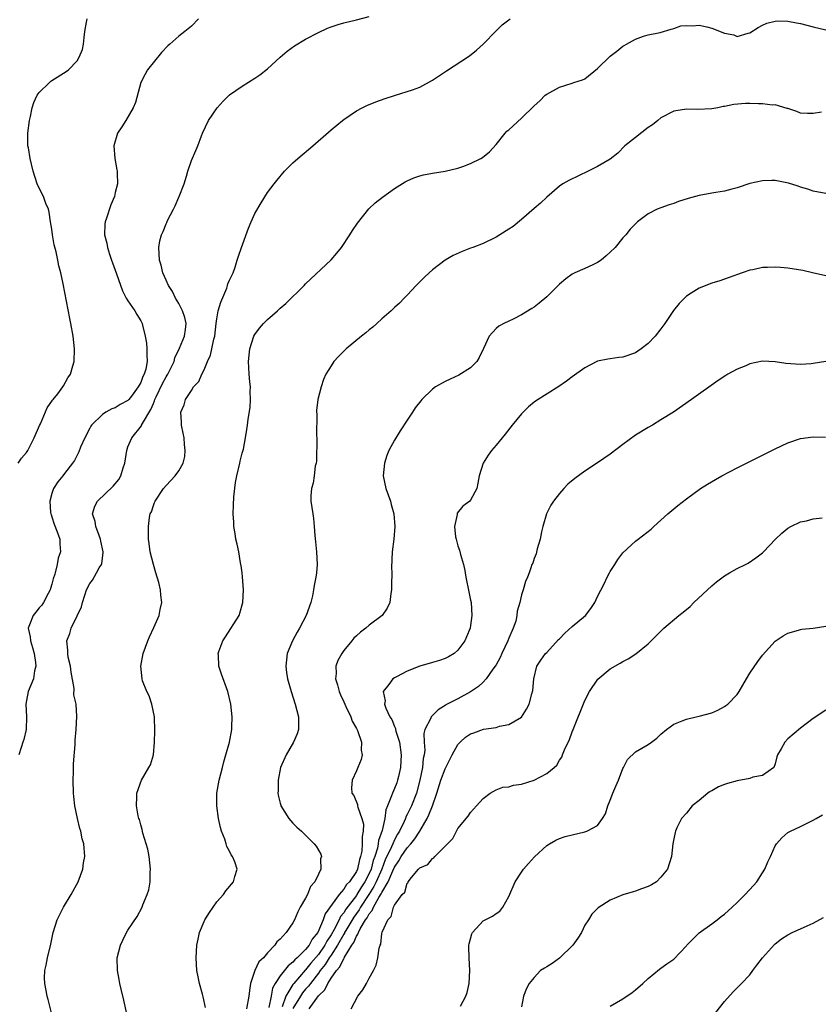
# Model space of a CAD drawing. Units: inches. Extents: x 2607000 to 2610000, y 1488000 to 1491000.
# Drawn here: x 2608372 to 2608498, y 1490092 to 1490247 of the extents above; entities that cross this region are included whole.
import ezdxf

# ---------------------------------------------------------------- set-up
doc = ezdxf.new("R2010")
doc.units = ezdxf.units.IN
doc.header["$MEASUREMENT"] = 0
doc.layers.add('LD26071488_10ft', color=2, linetype='Continuous')

msp = doc.modelspace()

# ---------------------------------------------------------------- linework, layer by layer
at = {"layer": 'LD26071488_10ft'}
for points, elevation in [([(2608377, 1490090.15), (2608376.43, 1490092.43), (2608376.27, 1490093), (2608376.11, 1490093.89), (2608375.87, 1490095), (2608375.85, 1490095.85), (2608375.9, 1490097), (2608376.12, 1490097.88), (2608376.31, 1490099), (2608376.82, 1490101.18), (2608377.2, 1490103), (2608377.82, 1490105), (2608378.85, 1490107), (2608380.06, 1490109), (2608381.13, 1490111), (2608381.9, 1490113), (2608382.01, 1490113.99), (2608382.21, 1490115), (2608382.03, 1490117), (2608381.79, 1490117.79), (2608381.55, 1490119), (2608381.41, 1490119.41), (2608381.03, 1490121), (2608380.62, 1490123), (2608380.45, 1490124.45), (2608380.4, 1490125), (2608380.34, 1490127), (2608380.41, 1490128.41), (2608380.42, 1490129.58), (2608380.67, 1490132.67), (2608380.67, 1490133.33), (2608380.82, 1490135), (2608380.93, 1490137.07), (2608380.82, 1490139), (2608380.49, 1490140.49), (2608380.52, 1490141.48), (2608380.04, 1490144.04), (2608379.92, 1490145), (2608379.57, 1490146.43), (2608379.5, 1490147), (2608379.52, 1490147.52), (2608379.36, 1490149), (2608379.84, 1490150.16), (2608380.07, 1490151), (2608381, 1490152.91), (2608381.67, 1490154.33), (2608381.83, 1490155), (2608382.2, 1490156.2), (2608382.48, 1490157), (2608383, 1490158.02), (2608383.43, 1490158.57), (2608384.05, 1490159.7), (2608384.47, 1490160.47), (2608384.81, 1490161), (2608384.86, 1490161.14), (2608385.07, 1490162.93), (2608385.07, 1490163), (2608384.71, 1490164.71), (2608384.67, 1490165), (2608384.44, 1490165.56), (2608383.92, 1490167), (2608383.81, 1490167.81), (2608383.39, 1490169), (2608383.78, 1490170.22), (2608384.18, 1490171), (2608386.66, 1490173.34), (2608387.57, 1490174.43), (2608387.89, 1490175), (2608388.25, 1490176.25), (2608388.51, 1490177), (2608388.8, 1490179), (2608389, 1490179.55), (2608389.61, 1490181), (2608391.11, 1490182.89), (2608391.14, 1490183), (2608391.26, 1490183.26), (2608392.58, 1490185.42), (2608393, 1490186.4), (2608393.2, 1490186.8), (2608393.25, 1490187), (2608393.45, 1490187.45), (2608394.44, 1490189.56), (2608395, 1490190.6), (2608395.17, 1490190.83), (2608395.26, 1490191), (2608396.27, 1490193), (2608396.4, 1490193.6), (2608397.11, 1490195.11), (2608397.89, 1490197), (2608398.04, 1490198.04), (2608398.15, 1490199), (2608397.97, 1490199.97), (2608397.58, 1490201), (2608397, 1490202.13), (2608396.49, 1490203), (2608396.04, 1490204.04), (2608395.39, 1490205), (2608395, 1490205.84), (2608394.51, 1490207), (2608394.21, 1490208.21), (2608393.98, 1490209), (2608393.84, 1490211), (2608394.03, 1490212.03), (2608394.26, 1490213), (2608394.52, 1490213.48), (2608395, 1490214.73), (2608395.1, 1490214.9), (2608395.24, 1490215.24), (2608396.18, 1490217), (2608396.45, 1490217.55), (2608397, 1490218.89), (2608397.06, 1490219), (2608397.86, 1490221), (2608398.23, 1490222.23), (2608398.42, 1490223), (2608399, 1490224.69), (2608399.71, 1490226.29), (2608400, 1490227), (2608400.57, 1490228.57), (2608400.74, 1490229), (2608401.71, 1490231), (2608403.05, 1490233), (2608403.98, 1490234.02), (2608405, 1490235.04), (2608407, 1490236.4), (2608409, 1490237.67), (2608409.8, 1490238.2), (2608411, 1490239.16), (2608413, 1490240.98), (2608414.08, 1490241.92), (2608415.25, 1490242.75), (2608417, 1490243.79), (2608419, 1490244.88), (2608420.45, 1490245.55), (2608421, 1490245.77), (2608422.1, 1490246.1), (2608423, 1490246.39), (2608425, 1490246.87), (2608427, 1490247.39)], 9000), ([(2608371.68, 1490177), (2608372.23, 1490177.77), (2608373, 1490178.69), (2608373.2, 1490179), (2608374.22, 1490181), (2608375.07, 1490182.93), (2608375.2, 1490183.2), (2608376.27, 1490185.73), (2608377.1, 1490186.9), (2608377.2, 1490187), (2608377.93, 1490187.93), (2608378.73, 1490189), (2608378.82, 1490189.18), (2608379.54, 1490190.46), (2608379.93, 1490191), (2608380.33, 1490192.33), (2608380.51, 1490193), (2608380.57, 1490195), (2608380.36, 1490197), (2608380, 1490199), (2608379.81, 1490199.81), (2608378.77, 1490205.23), (2608378.4, 1490207), (2608378.11, 1490208.11), (2608377.96, 1490209), (2608377.7, 1490210.3), (2608377.39, 1490211.39), (2608377.11, 1490213), (2608377, 1490213.85), (2608376.81, 1490215), (2608376.57, 1490216.57), (2608376.46, 1490217), (2608376.07, 1490217.93), (2608375.68, 1490219), (2608375, 1490220.33), (2608374.71, 1490221), (2608374.08, 1490223), (2608373.58, 1490225), (2608373.3, 1490226.7), (2608373.23, 1490227), (2608373.22, 1490227.22), (2608373.24, 1490229), (2608373.49, 1490231), (2608373.64, 1490231.64), (2608373.89, 1490233), (2608374.15, 1490233.85), (2608374.71, 1490235), (2608375, 1490235.41), (2608376.63, 1490237), (2608376.83, 1490237.17), (2608377, 1490237.3), (2608379.28, 1490238.72), (2608379.63, 1490239), (2608381, 1490240.42), (2608381.33, 1490241), (2608381.81, 1490242.19), (2608381.99, 1490243), (2608382.07, 1490244.07), (2608382.2, 1490245), (2608382.48, 1490246.48), (2608382.56, 1490247)], 9020), ([(2608400.09, 1490247), (2608399, 1490245.88), (2608397.94, 1490245), (2608397, 1490244.29), (2608395.59, 1490243), (2608395.26, 1490242.74), (2608394.27, 1490241.73), (2608392.09, 1490239), (2608391.69, 1490238.31), (2608391.03, 1490237), (2608390.16, 1490233.84), (2608389.84, 1490233), (2608388.67, 1490231), (2608388.02, 1490229.98), (2608387.35, 1490229), (2608386.77, 1490227), (2608386.91, 1490225), (2608387.22, 1490223.22), (2608387.27, 1490223), (2608387.3, 1490222.7), (2608387.36, 1490221), (2608387, 1490219.66), (2608386.86, 1490219), (2608386.3, 1490217.7), (2608385.62, 1490215.62), (2608385.38, 1490215), (2608385.33, 1490214.67), (2608385.31, 1490213), (2608385.67, 1490211.67), (2608385.75, 1490211), (2608386.07, 1490209.93), (2608386.4, 1490209), (2608386.57, 1490208.57), (2608387.17, 1490206.83), (2608388.14, 1490204.14), (2608388.73, 1490203), (2608389, 1490202.57), (2608390.06, 1490201), (2608390.4, 1490200.4), (2608391, 1490199.42), (2608391.22, 1490199), (2608391.26, 1490198.74), (2608391.7, 1490197), (2608391.9, 1490195.9), (2608391.96, 1490195), (2608391.95, 1490194.05), (2608392.02, 1490193), (2608391.79, 1490191.79), (2608391.53, 1490191), (2608391.33, 1490190.67), (2608391, 1490189.69), (2608390.59, 1490189), (2608389.57, 1490187.57), (2608389.15, 1490187), (2608389, 1490186.84), (2608387.77, 1490186.23), (2608387, 1490185.73), (2608386.47, 1490185.53), (2608385.53, 1490185), (2608385, 1490184.65), (2608383.26, 1490183), (2608383.16, 1490182.84), (2608383, 1490182.49), (2608382.18, 1490181), (2608381.51, 1490179.51), (2608381.23, 1490178.77), (2608380.57, 1490177.43), (2608380.26, 1490177), (2608379, 1490175.38), (2608378.74, 1490175), (2608377.94, 1490174.06), (2608377.28, 1490173), (2608377, 1490172.22), (2608376.67, 1490171), (2608376.81, 1490169.19), (2608376.84, 1490169), (2608376.88, 1490168.88), (2608377, 1490168.53), (2608377.36, 1490167.36), (2608377.86, 1490166.14), (2608378.24, 1490165), (2608378.28, 1490164.28), (2608378.38, 1490163), (2608378, 1490162), (2608377.85, 1490161), (2608377.54, 1490159.7), (2608377.49, 1490159.5), (2608377.22, 1490158.78), (2608377, 1490157.91), (2608376.79, 1490157.21), (2608376.75, 1490157), (2608376.43, 1490156.43), (2608375.68, 1490155), (2608375.4, 1490154.6), (2608375, 1490154.16), (2608374.5, 1490153.5), (2608374.07, 1490153), (2608373.5, 1490151.5), (2608373.28, 1490151), (2608373.6, 1490149.6), (2608373.62, 1490149), (2608373.95, 1490147.95), (2608374.19, 1490147), (2608374.43, 1490145.57), (2608374.47, 1490145), (2608374.28, 1490144.28), (2608374.09, 1490143), (2608373.25, 1490141), (2608373, 1490139.6), (2608372.91, 1490139), (2608373.02, 1490137), (2608372.94, 1490135), (2608372.58, 1490133.42), (2608372.45, 1490133), (2608372.16, 1490132.16), (2608371.81, 1490131)], 9010), ([(2608389.08, 1490089), (2608388.36, 1490092.36), (2608387.91, 1490094.09), (2608387.69, 1490095), (2608387.59, 1490095.59), (2608387.32, 1490097), (2608387.31, 1490099), (2608387.8, 1490101), (2608388.18, 1490101.82), (2608388.77, 1490103), (2608389, 1490103.38), (2608390.46, 1490105.54), (2608391.24, 1490107), (2608391.36, 1490107.36), (2608392.02, 1490109), (2608392.28, 1490109.72), (2608392.47, 1490111), (2608392.5, 1490112.5), (2608392.57, 1490113), (2608392.35, 1490115), (2608392.15, 1490116.15), (2608391.33, 1490118.67), (2608391.24, 1490119.24), (2608391, 1490119.97), (2608390.8, 1490120.8), (2608390.7, 1490121), (2608390.61, 1490121.39), (2608390.35, 1490123), (2608390.4, 1490124.4), (2608390.41, 1490125), (2608391.13, 1490127), (2608392.31, 1490129), (2608392.55, 1490129.45), (2608393.01, 1490130.99), (2608393.16, 1490133), (2608393.22, 1490134.78), (2608393.16, 1490137), (2608392.75, 1490139), (2608392.33, 1490140.33), (2608391.99, 1490141), (2608391.31, 1490142.69), (2608391.21, 1490143), (2608391.02, 1490145), (2608391.41, 1490147), (2608392.13, 1490149), (2608392.37, 1490149.63), (2608393.06, 1490151.06), (2608393.92, 1490153), (2608394.09, 1490153.91), (2608394.35, 1490155), (2608394.19, 1490156.19), (2608394.13, 1490157), (2608393.84, 1490158.16), (2608393.39, 1490159.7), (2608393, 1490161), (2608392.52, 1490163), (2608392.35, 1490164.35), (2608392.24, 1490165), (2608392.23, 1490167), (2608392.4, 1490168.4), (2608392.51, 1490169), (2608392.68, 1490169.32), (2608393, 1490170.32), (2608393.19, 1490170.81), (2608393.26, 1490171), (2608394.61, 1490173), (2608395, 1490173.48), (2608396.45, 1490175), (2608397, 1490175.78), (2608397.71, 1490177), (2608397.96, 1490178.04), (2608398.03, 1490179), (2608397.91, 1490179.91), (2608397.83, 1490181), (2608397.72, 1490181.72), (2608397.43, 1490183), (2608397.43, 1490183.43), (2608397.35, 1490185), (2608397.83, 1490186.17), (2608398.06, 1490187), (2608399, 1490188.42), (2608399.34, 1490189), (2608400.14, 1490189.86), (2608400.64, 1490191), (2608401, 1490191.68), (2608401.53, 1490193), (2608401.98, 1490194.02), (2608402.23, 1490195), (2608402.55, 1490196.55), (2608402.67, 1490197), (2608402.89, 1490199), (2608403, 1490199.74), (2608403.23, 1490201), (2608403.62, 1490202.38), (2608404.57, 1490204.57), (2608404.7, 1490205), (2608404.73, 1490205.27), (2608405, 1490205.85), (2608405.55, 1490207), (2608405.89, 1490207.89), (2608406.23, 1490209), (2608406.4, 1490209.6), (2608406.87, 1490211), (2608407.98, 1490214.02), (2608408.39, 1490215), (2608409, 1490216.36), (2608409.97, 1490218.03), (2608411, 1490219.62), (2608412.02, 1490221), (2608412.44, 1490221.56), (2608413.65, 1490223), (2608415, 1490224.32), (2608415.75, 1490225), (2608418.11, 1490227), (2608421, 1490229.5), (2608422.79, 1490231), (2608423, 1490231.17), (2608425, 1490232.53), (2608425.88, 1490233), (2608426.63, 1490233.37), (2608428.04, 1490233.96), (2608429.52, 1490234.48), (2608431, 1490234.96), (2608433, 1490235.54), (2608433.85, 1490235.85), (2608435, 1490236.23), (2608437, 1490237.34), (2608439.19, 1490238.81), (2608442.83, 1490241.17), (2608443.94, 1490242.06), (2608445, 1490243), (2608447, 1490245.13), (2608447.95, 1490246.05), (2608449, 1490246.85), (2608449.25, 1490247)], 8990), ([(2608401.21, 1490091.21), (2608400.86, 1490092.86), (2608400.73, 1490093.27), (2608400.25, 1490095), (2608400.04, 1490096.04), (2608399.86, 1490097), (2608399.72, 1490099), (2608399.84, 1490101), (2608400.04, 1490101.96), (2608400.29, 1490103), (2608401, 1490104.76), (2608401.11, 1490105), (2608401.82, 1490106.18), (2608403, 1490107.84), (2608404.03, 1490109), (2608404.43, 1490109.58), (2608405.62, 1490111), (2608405.84, 1490111.84), (2608406.18, 1490113), (2608405.83, 1490114.17), (2608405.49, 1490115), (2608405.26, 1490115.26), (2608405, 1490115.83), (2608404.58, 1490116.58), (2608404.49, 1490117), (2608404.28, 1490117.72), (2608403.75, 1490119), (2608403.57, 1490119.57), (2608403.25, 1490121), (2608402.98, 1490123), (2608403.02, 1490125), (2608403.38, 1490127), (2608403.89, 1490129), (2608404.1, 1490129.9), (2608404.43, 1490131), (2608404.99, 1490133), (2608405.34, 1490135), (2608405.37, 1490135.37), (2608405.4, 1490137), (2608405.19, 1490139), (2608404.72, 1490141), (2608403.72, 1490143.72), (2608403.32, 1490145), (2608403.25, 1490146.75), (2608403.22, 1490147), (2608403.32, 1490147.32), (2608403.95, 1490149), (2608404.39, 1490149.61), (2608406.5, 1490153), (2608406.63, 1490153.37), (2608407.12, 1490155), (2608407.21, 1490157), (2608407.06, 1490159.06), (2608406.97, 1490159.7), (2608406.83, 1490160.83), (2608406.74, 1490161.26), (2608406.45, 1490163), (2608406.23, 1490164.23), (2608406.02, 1490165), (2608405.91, 1490165.91), (2608405.68, 1490167), (2608405.67, 1490167.67), (2608405.58, 1490169), (2608405.64, 1490170.36), (2608405.66, 1490171.66), (2608405.92, 1490173.92), (2608406.14, 1490175), (2608406.63, 1490177), (2608406.68, 1490177.32), (2608407, 1490178.54), (2608407.19, 1490179.19), (2608407.54, 1490181), (2608407.71, 1490182.29), (2608407.82, 1490183), (2608407.92, 1490183.92), (2608408.26, 1490185.74), (2608408.32, 1490187), (2608408.28, 1490188.28), (2608408.29, 1490189), (2608408.19, 1490189.81), (2608408.09, 1490191), (2608408.06, 1490192.06), (2608407.99, 1490193), (2608408.22, 1490195), (2608408.84, 1490197), (2608409, 1490197.29), (2608409.72, 1490198.28), (2608410.35, 1490199), (2608411, 1490199.61), (2608412.54, 1490201), (2608412.79, 1490201.21), (2608413, 1490201.42), (2608413.86, 1490202.14), (2608416.78, 1490205), (2608417, 1490205.24), (2608421, 1490209.04), (2608421.91, 1490210.09), (2608422.63, 1490211), (2608423.98, 1490213), (2608424.36, 1490213.64), (2608425.17, 1490214.83), (2608426.95, 1490217.05), (2608427.98, 1490218.02), (2608429.09, 1490218.91), (2608431, 1490220.3), (2608432.67, 1490221.33), (2608433, 1490221.51), (2608434.05, 1490221.95), (2608435, 1490222.28), (2608435.58, 1490222.42), (2608437, 1490222.68), (2608439, 1490222.99), (2608441, 1490223.46), (2608441.77, 1490223.77), (2608443, 1490224.2), (2608444.61, 1490225), (2608444.86, 1490225.14), (2608445.95, 1490226.05), (2608447, 1490227.22), (2608448.43, 1490229), (2608448.7, 1490229.3), (2608449, 1490229.53), (2608451, 1490231.34), (2608453, 1490233.32), (2608453.91, 1490234.09), (2608454.77, 1490235), (2608455, 1490235.17), (2608457, 1490236.23), (2608459, 1490236.88), (2608459.29, 1490237), (2608460.61, 1490237.39), (2608461, 1490237.58), (2608463, 1490239.18), (2608465, 1490241.14), (2608466.06, 1490241.94), (2608467, 1490242.72), (2608467.2, 1490242.8), (2608467.58, 1490243), (2608469, 1490243.82), (2608470.26, 1490244.26), (2608471, 1490244.48), (2608472.89, 1490244.89), (2608474.6, 1490245.4), (2608475, 1490245.48), (2608476.11, 1490245.89), (2608477, 1490245.99), (2608477.91, 1490245.91), (2608479, 1490246.04), (2608480.23, 1490245.77), (2608481, 1490245.55), (2608483, 1490244.75), (2608484.47, 1490244.47), (2608485, 1490244.24), (2608486.76, 1490244.76), (2608487, 1490244.8), (2608488.33, 1490245.67), (2608489, 1490246.03), (2608489.68, 1490246.32), (2608491, 1490246.67), (2608491.31, 1490246.69), (2608493, 1490246.65), (2608494.37, 1490246.37), (2608495, 1490246.27), (2608497, 1490245.76), (2608499, 1490245.31)], 8980), ([(2608498.32, 1490232.32), (2608497, 1490232.08), (2608496.09, 1490232.09), (2608495, 1490232.16), (2608494.4, 1490232.4), (2608493, 1490232.86), (2608492.91, 1490232.91), (2608491, 1490233.46), (2608490.57, 1490233.43), (2608489, 1490233.64), (2608488.38, 1490233.62), (2608487, 1490233.67), (2608486.34, 1490233.66), (2608484.49, 1490233.51), (2608483, 1490233.19), (2608482.82, 1490233.18), (2608481.97, 1490233), (2608481, 1490232.83), (2608478.75, 1490232.75), (2608477, 1490232.78), (2608475, 1490232.46), (2608473, 1490231.44), (2608472.5, 1490231), (2608471.68, 1490230.32), (2608471, 1490229.89), (2608469, 1490228.29), (2608467.32, 1490227), (2608466.18, 1490225.82), (2608465, 1490224.92), (2608463, 1490223.72), (2608461.52, 1490223), (2608458.45, 1490221.55), (2608457.52, 1490221), (2608457, 1490220.62), (2608455, 1490218.9), (2608454.01, 1490217.99), (2608453, 1490217.15), (2608451, 1490215.37), (2608449.7, 1490214.3), (2608449, 1490213.85), (2608447.59, 1490213), (2608447, 1490212.62), (2608445, 1490211.61), (2608443.34, 1490211), (2608443, 1490210.85), (2608441.64, 1490210.36), (2608440.27, 1490209.73), (2608439, 1490208.97), (2608437, 1490207.46), (2608436.47, 1490207), (2608435.71, 1490206.29), (2608434.41, 1490205), (2608433, 1490203.49), (2608432.5, 1490203), (2608431.8, 1490202.2), (2608431, 1490201.51), (2608430.75, 1490201.25), (2608430.49, 1490201), (2608429, 1490199.73), (2608428.23, 1490199), (2608427.57, 1490198.43), (2608427, 1490198.01), (2608426.46, 1490197.54), (2608425.79, 1490197), (2608423.4, 1490195), (2608422.2, 1490193.8), (2608421.44, 1490193), (2608421, 1490192.35), (2608420.18, 1490191), (2608419.82, 1490190.18), (2608419.43, 1490189), (2608418.91, 1490187), (2608418.7, 1490185.3), (2608418.71, 1490185), (2608418.74, 1490184.74), (2608418.72, 1490181.28), (2608418.74, 1490181), (2608418.69, 1490177.31), (2608418.64, 1490177), (2608418.52, 1490176.52), (2608418.35, 1490175), (2608418.19, 1490173.81), (2608417.92, 1490173), (2608417.83, 1490171.83), (2608417.84, 1490171), (2608418.12, 1490169), (2608418.26, 1490168.26), (2608418.36, 1490167), (2608418.43, 1490165.57), (2608418.57, 1490164.57), (2608418.72, 1490163), (2608418.81, 1490161), (2608418.69, 1490159.7), (2608418.62, 1490159), (2608418.32, 1490157.68), (2608418.25, 1490157), (2608418.08, 1490156.08), (2608417.8, 1490155), (2608417.1, 1490153), (2608416.04, 1490151), (2608415.66, 1490150.34), (2608414.95, 1490149), (2608414.09, 1490147), (2608413.85, 1490145), (2608414, 1490144), (2608414.16, 1490143), (2608414.71, 1490141), (2608415.34, 1490139), (2608415.88, 1490137), (2608415.85, 1490135.85), (2608415.87, 1490135), (2608415.67, 1490134.33), (2608415.09, 1490133), (2608413.94, 1490131), (2608413.06, 1490129), (2608412.65, 1490127), (2608412.65, 1490125.35), (2608412.64, 1490125), (2608412.68, 1490124.68), (2608413, 1490123.38), (2608413.08, 1490123.08), (2608413.11, 1490123), (2608414.36, 1490121), (2608415, 1490120.22), (2608415.62, 1490119.62), (2608416.32, 1490119), (2608418.33, 1490117), (2608418.63, 1490116.63), (2608419.38, 1490115.38), (2608419.5, 1490115), (2608419.35, 1490114.65), (2608419.41, 1490113), (2608419, 1490112.21), (2608418.47, 1490111), (2608417.76, 1490110.24), (2608417.31, 1490109), (2608417, 1490108.4), (2608416.16, 1490107), (2608415.75, 1490106.25), (2608415.24, 1490105), (2608415, 1490104.52), (2608413.91, 1490103), (2608413, 1490101.98), (2608412.47, 1490101.53), (2608412.15, 1490101), (2608411, 1490099.81), (2608410.34, 1490099), (2608409.63, 1490098.37), (2608409, 1490097), (2608408.3, 1490095), (2608408.13, 1490093.87), (2608408.06, 1490093), (2608407.67, 1490091)], 8970), ([(2608499, 1490219.49), (2608497, 1490219.86), (2608496.15, 1490220.15), (2608495, 1490220.48), (2608494.62, 1490220.62), (2608493.1, 1490221.1), (2608491, 1490221.54), (2608490.48, 1490221.52), (2608489, 1490221.51), (2608487, 1490221.05), (2608485, 1490220.39), (2608484.15, 1490220.15), (2608483, 1490219.87), (2608481.62, 1490219.62), (2608481, 1490219.53), (2608479, 1490219.17), (2608477.3, 1490218.7), (2608475.78, 1490218.22), (2608475, 1490217.93), (2608474.29, 1490217.71), (2608473, 1490217.25), (2608472.41, 1490217), (2608471, 1490216.3), (2608469.32, 1490215), (2608469, 1490214.73), (2608468.12, 1490213.88), (2608467.46, 1490213), (2608467, 1490212.51), (2608465.76, 1490211), (2608465, 1490210.22), (2608464.35, 1490209.65), (2608463.57, 1490209), (2608463, 1490208.59), (2608462.26, 1490208.26), (2608461, 1490207.67), (2608459.42, 1490207), (2608459, 1490206.79), (2608457.98, 1490206.02), (2608457, 1490205.22), (2608455, 1490203.21), (2608453.81, 1490202.19), (2608453, 1490201.58), (2608452.63, 1490201.37), (2608451, 1490200.35), (2608449.7, 1490199.7), (2608449, 1490199.38), (2608448.24, 1490199), (2608447.43, 1490198.57), (2608447, 1490198.19), (2608445.92, 1490197), (2608445.05, 1490195.05), (2608444.36, 1490193.64), (2608443.98, 1490193), (2608443, 1490192.01), (2608441.13, 1490190.87), (2608439.76, 1490190.24), (2608439, 1490189.86), (2608437.46, 1490189), (2608437, 1490188.65), (2608435.32, 1490187), (2608435.17, 1490186.83), (2608434.28, 1490185.72), (2608433.84, 1490185), (2608433, 1490183.77), (2608431.9, 1490182.1), (2608431, 1490180.61), (2608430.12, 1490179), (2608429.8, 1490178.2), (2608429.4, 1490177), (2608429.23, 1490175), (2608429.65, 1490173), (2608429.99, 1490171.99), (2608430.36, 1490171), (2608430.47, 1490170.47), (2608430.92, 1490169), (2608431.06, 1490167), (2608430.88, 1490165), (2608430.65, 1490163), (2608430.55, 1490160.55), (2608430.57, 1490159.7), (2608430.58, 1490159), (2608430.55, 1490158.55), (2608430.55, 1490157), (2608430.44, 1490156.44), (2608430.26, 1490155), (2608429.87, 1490154.13), (2608429.08, 1490153), (2608427, 1490151.46), (2608426.49, 1490151), (2608425.63, 1490150.37), (2608425, 1490149.79), (2608424.61, 1490149.39), (2608424.3, 1490149), (2608423, 1490147.46), (2608422.69, 1490147), (2608422.09, 1490145.91), (2608421.78, 1490145), (2608421.82, 1490143.82), (2608421.72, 1490143), (2608422.04, 1490142.04), (2608422.28, 1490141), (2608422.48, 1490140.48), (2608423, 1490139.39), (2608423.17, 1490139), (2608423.35, 1490138.65), (2608424.13, 1490137), (2608424.32, 1490136.32), (2608425, 1490135.15), (2608425.16, 1490134.84), (2608425.79, 1490133), (2608425.73, 1490131.73), (2608425.91, 1490131), (2608425.73, 1490130.27), (2608425.24, 1490129), (2608425, 1490128.51), (2608424.34, 1490127), (2608424.21, 1490125.79), (2608424.3, 1490125), (2608424.6, 1490124.6), (2608425.19, 1490123.19), (2608425.19, 1490123), (2608425.23, 1490122.77), (2608425.87, 1490121), (2608426.09, 1490120.09), (2608426.06, 1490119), (2608425.88, 1490118.12), (2608425.91, 1490117), (2608425.83, 1490115.83), (2608425.65, 1490115), (2608425.48, 1490114.52), (2608425.17, 1490113), (2608425, 1490112.64), (2608423.89, 1490111), (2608423.45, 1490110.56), (2608423, 1490109.83), (2608422.26, 1490109), (2608420.06, 1490105.94), (2608419.76, 1490105), (2608418.94, 1490103), (2608418.05, 1490101.95), (2608417.56, 1490101), (2608417, 1490100.32), (2608415.65, 1490099), (2608415.3, 1490098.7), (2608415, 1490098.34), (2608414.23, 1490097.77), (2608413, 1490096.18), (2608412.2, 1490095), (2608411.77, 1490094.23), (2608411.55, 1490093), (2608411.18, 1490091.18)], 8960), ([(2608499, 1490206.49), (2608496.89, 1490207), (2608495.34, 1490207.34), (2608493, 1490207.73), (2608491.81, 1490207.81), (2608491, 1490207.89), (2608489.81, 1490207.81), (2608489, 1490207.81), (2608487.47, 1490207.47), (2608487, 1490207.41), (2608485.79, 1490207), (2608483.77, 1490206.23), (2608483, 1490206), (2608482.25, 1490205.75), (2608481, 1490205.38), (2608479, 1490204.57), (2608477.78, 1490203.78), (2608477, 1490203.3), (2608475.84, 1490202.16), (2608474.96, 1490201.04), (2608473.62, 1490199), (2608473, 1490198.17), (2608472.09, 1490197), (2608471, 1490195.86), (2608469.9, 1490195), (2608469.37, 1490194.63), (2608469, 1490194.38), (2608467, 1490193.7), (2608466.36, 1490193.64), (2608465, 1490193.43), (2608464.6, 1490193.4), (2608463, 1490193.04), (2608462.9, 1490193), (2608461, 1490192.03), (2608459, 1490190.57), (2608458.11, 1490189.89), (2608456.91, 1490189.09), (2608453.24, 1490186.76), (2608453, 1490186.59), (2608452.13, 1490185.87), (2608451, 1490184.78), (2608449.56, 1490183), (2608448.43, 1490181.57), (2608447.95, 1490181), (2608447, 1490179.8), (2608446.29, 1490179), (2608445.75, 1490178.25), (2608444.98, 1490177), (2608444.34, 1490175), (2608444.16, 1490173.84), (2608443.99, 1490173), (2608443, 1490171.16), (2608442.87, 1490171), (2608441.78, 1490170.22), (2608440.9, 1490169.1), (2608440.87, 1490169), (2608440.87, 1490168.87), (2608440.45, 1490167), (2608440.63, 1490165.37), (2608440.71, 1490165), (2608441, 1490163.96), (2608441.25, 1490163.25), (2608441.4, 1490162.6), (2608441.87, 1490161), (2608442.09, 1490160.09), (2608442.15, 1490159.7), (2608442.26, 1490159), (2608442.72, 1490156.72), (2608443, 1490155.41), (2608443.07, 1490155), (2608443.2, 1490153), (2608443, 1490151.39), (2608442.94, 1490151), (2608442.36, 1490149.64), (2608442.08, 1490149), (2608441, 1490147.52), (2608440.42, 1490147), (2608439.53, 1490146.47), (2608439, 1490146.21), (2608438.1, 1490145.9), (2608437, 1490145.59), (2608435, 1490144.99), (2608433, 1490144.2), (2608431.32, 1490143.32), (2608431, 1490143.17), (2608430.76, 1490143), (2608430.11, 1490142.11), (2608429.22, 1490141), (2608429.51, 1490139.51), (2608429.43, 1490139), (2608429.63, 1490138.37), (2608430.29, 1490137), (2608430.56, 1490136.56), (2608431, 1490135.49), (2608431.16, 1490135.16), (2608431.17, 1490135), (2608431.23, 1490134.77), (2608431.78, 1490133), (2608432.06, 1490131), (2608431.94, 1490129), (2608431.62, 1490127.62), (2608431.5, 1490127), (2608431.38, 1490126.62), (2608431, 1490125.7), (2608430.68, 1490125), (2608430.54, 1490124.54), (2608429.89, 1490123), (2608429.65, 1490122.35), (2608429.49, 1490121), (2608429.07, 1490119.07), (2608428.5, 1490117.5), (2608428.44, 1490117), (2608428.31, 1490116.31), (2608427.89, 1490115), (2608427.63, 1490114.37), (2608427.3, 1490113), (2608427, 1490112.29), (2608426.34, 1490111), (2608425.79, 1490110.21), (2608425.09, 1490109), (2608425, 1490108.86), (2608423.33, 1490106.67), (2608423, 1490106.12), (2608422.48, 1490105.52), (2608422.26, 1490105), (2608421.48, 1490103.48), (2608421, 1490102.65), (2608420.34, 1490101.66), (2608420, 1490101), (2608419, 1490099.56), (2608417.82, 1490098.18), (2608417, 1490097.15), (2608416.92, 1490097.08), (2608415.13, 1490095), (2608415, 1490094.83), (2608413.9, 1490093), (2608413.28, 1490091.28)], 8950), ([(2608498.98, 1490193.02), (2608497, 1490192.67), (2608496.66, 1490192.66), (2608495, 1490192.54), (2608492.69, 1490192.69), (2608491, 1490192.95), (2608489, 1490193.04), (2608487, 1490192.64), (2608486.35, 1490192.35), (2608485, 1490191.79), (2608483.53, 1490191), (2608483.2, 1490190.8), (2608482, 1490190), (2608477.83, 1490187), (2608474.97, 1490185.03), (2608473, 1490183.81), (2608471.65, 1490183), (2608471, 1490182.63), (2608469, 1490181.4), (2608467, 1490179.95), (2608465, 1490178.42), (2608463, 1490177.02), (2608461, 1490175.7), (2608459.41, 1490174.59), (2608458.33, 1490173.67), (2608457.69, 1490173), (2608457, 1490172.23), (2608456.07, 1490171), (2608455.66, 1490170.34), (2608454.96, 1490169), (2608454.38, 1490167), (2608454.17, 1490166.17), (2608453.96, 1490165), (2608453.47, 1490163.47), (2608453.33, 1490162.67), (2608453, 1490161.95), (2608452.78, 1490161.22), (2608452.67, 1490161), (2608452.47, 1490160.47), (2608452.2, 1490159.7), (2608451.97, 1490159), (2608451.67, 1490158.33), (2608451.27, 1490157), (2608451, 1490156.23), (2608450.75, 1490155), (2608450.34, 1490153.66), (2608450.3, 1490153), (2608450.1, 1490152.1), (2608449.71, 1490151), (2608449, 1490149.38), (2608448.86, 1490149), (2608447.91, 1490147), (2608447.63, 1490146.37), (2608447, 1490145.22), (2608446.87, 1490145), (2608446.5, 1490144.5), (2608445.46, 1490143), (2608445, 1490142.47), (2608444.24, 1490141.77), (2608443, 1490140.92), (2608441, 1490139.86), (2608439.11, 1490138.89), (2608439, 1490138.81), (2608437.89, 1490138.11), (2608437, 1490137.23), (2608436.87, 1490137.13), (2608436.79, 1490137), (2608436.68, 1490136.68), (2608435.8, 1490135), (2608435.61, 1490134.39), (2608435.67, 1490133), (2608435.77, 1490131.77), (2608435.67, 1490131), (2608435.54, 1490130.46), (2608435.4, 1490129), (2608434.99, 1490127), (2608434.49, 1490125), (2608433.69, 1490123), (2608433, 1490121.61), (2608432.78, 1490121.22), (2608432.71, 1490121), (2608432.51, 1490120.51), (2608431.79, 1490119), (2608431.48, 1490118.52), (2608431, 1490117.63), (2608430.72, 1490117), (2608430.54, 1490116.54), (2608429.55, 1490114.45), (2608429, 1490113), (2608428.13, 1490111), (2608427.76, 1490110.24), (2608426.98, 1490109), (2608425.65, 1490107), (2608425.43, 1490106.57), (2608424.58, 1490105.42), (2608423.34, 1490103.34), (2608423.14, 1490103), (2608423.1, 1490102.9), (2608423, 1490102.76), (2608422.02, 1490101), (2608421, 1490099.44), (2608420.7, 1490099), (2608420.05, 1490097.95), (2608419.28, 1490097), (2608419, 1490096.61), (2608417.75, 1490095), (2608417.45, 1490094.55), (2608417, 1490094.07), (2608416.51, 1490093.49), (2608416.18, 1490093), (2608415, 1490091.01)], 8940), ([(2608417.55, 1490091), (2608419, 1490093.02), (2608420, 1490094), (2608420.48, 1490095), (2608421, 1490095.79), (2608421.86, 1490097), (2608422.41, 1490097.59), (2608423, 1490098.91), (2608423.05, 1490098.95), (2608423.11, 1490099.11), (2608424.27, 1490101), (2608424.58, 1490101.42), (2608425, 1490102.45), (2608425.24, 1490102.76), (2608425.31, 1490103), (2608425.59, 1490103.59), (2608426.44, 1490105), (2608426.68, 1490105.32), (2608427, 1490105.94), (2608427.5, 1490106.5), (2608427.68, 1490107), (2608428.53, 1490108.53), (2608428.9, 1490109.1), (2608429, 1490109.32), (2608429.99, 1490111), (2608430.72, 1490112.72), (2608431, 1490113.33), (2608431.69, 1490114.31), (2608432.07, 1490115), (2608433, 1490116.37), (2608433.59, 1490117), (2608434.23, 1490117.77), (2608434.99, 1490119), (2608436.14, 1490121), (2608436.43, 1490121.57), (2608436.97, 1490123), (2608437.67, 1490125), (2608438.32, 1490127), (2608439, 1490128.81), (2608439.71, 1490130.29), (2608440.07, 1490131), (2608441, 1490132.64), (2608441.33, 1490133), (2608442.2, 1490133.8), (2608443, 1490134.35), (2608443.5, 1490134.5), (2608445.05, 1490135.05), (2608447, 1490135.32), (2608447.54, 1490135.54), (2608449, 1490135.79), (2608451, 1490136.95), (2608451.81, 1490138.19), (2608452.24, 1490139), (2608452.65, 1490140.65), (2608452.82, 1490141.18), (2608452.94, 1490143), (2608453.41, 1490145), (2608454.05, 1490145.95), (2608454.81, 1490147), (2608455, 1490147.17), (2608456.83, 1490149.17), (2608457, 1490149.31), (2608457.83, 1490150.17), (2608459, 1490151.23), (2608461.09, 1490153), (2608461.94, 1490154.06), (2608462.55, 1490155), (2608463, 1490155.95), (2608464.03, 1490157.97), (2608464.52, 1490159), (2608464.88, 1490159.7), (2608465, 1490159.92), (2608465.74, 1490161), (2608466.22, 1490161.78), (2608467, 1490162.83), (2608469, 1490164.69), (2608469.42, 1490165), (2608471.43, 1490166.57), (2608471.85, 1490167), (2608473, 1490167.99), (2608474.1, 1490169), (2608475.68, 1490170.32), (2608477, 1490171.37), (2608479.23, 1490173), (2608480.31, 1490173.69), (2608481.57, 1490174.43), (2608482.58, 1490175), (2608485, 1490176.25), (2608488.17, 1490177.83), (2608491, 1490179.22), (2608493, 1490180.19), (2608495, 1490180.89), (2608497, 1490181.15), (2608498.93, 1490181.07)], 8930), ([(2608424.17, 1490091), (2608425.2, 1490093), (2608426.01, 1490093.99), (2608426.59, 1490095), (2608427, 1490095.81), (2608427.67, 1490097), (2608428.12, 1490097.88), (2608428.36, 1490099), (2608428.56, 1490100.56), (2608428.73, 1490101), (2608428.84, 1490101.16), (2608429, 1490102.84), (2608429.04, 1490103.04), (2608429.94, 1490105), (2608430.49, 1490105.51), (2608430.85, 1490107), (2608431, 1490107.31), (2608432.21, 1490109), (2608432.61, 1490109.39), (2608433, 1490110.77), (2608433.13, 1490110.87), (2608433.18, 1490111), (2608433.69, 1490111.69), (2608434.79, 1490113), (2608434.91, 1490113.09), (2608435, 1490113.22), (2608436.25, 1490113.75), (2608437, 1490114.7), (2608437.2, 1490114.8), (2608437.37, 1490115), (2608439, 1490116.62), (2608440.17, 1490117.83), (2608441, 1490119.41), (2608442.63, 1490121.37), (2608443, 1490121.93), (2608443.94, 1490123), (2608445, 1490124.14), (2608446.06, 1490125), (2608447, 1490125.48), (2608448.09, 1490125.91), (2608449, 1490125.99), (2608449.77, 1490126.23), (2608451, 1490126.39), (2608453, 1490127), (2608455, 1490128.05), (2608456.16, 1490129), (2608456.59, 1490129.41), (2608457, 1490130.16), (2608457.37, 1490130.63), (2608457.49, 1490131), (2608457.8, 1490131.8), (2608458.58, 1490133.42), (2608459, 1490134.65), (2608459.14, 1490135), (2608461, 1490139.6), (2608461.74, 1490141), (2608463.05, 1490142.95), (2608465, 1490144.55), (2608466.56, 1490145.44), (2608467, 1490145.72), (2608467.83, 1490146.17), (2608469.06, 1490146.94), (2608471, 1490148.49), (2608472.25, 1490149.75), (2608473.45, 1490151), (2608475.81, 1490153), (2608476.49, 1490153.51), (2608477.59, 1490154.41), (2608478.19, 1490155), (2608481, 1490157.64), (2608481.74, 1490158.26), (2608483, 1490159.23), (2608483.81, 1490159.7), (2608485, 1490160.38), (2608486.3, 1490161), (2608486.75, 1490161.25), (2608487.95, 1490162.05), (2608489, 1490162.84), (2608489.18, 1490163), (2608491.03, 1490165), (2608492.05, 1490165.95), (2608493, 1490166.73), (2608493.45, 1490167), (2608495, 1490167.75), (2608495.92, 1490167.92), (2608497, 1490168.23), (2608498.38, 1490168.38)], 8920), ([(2608441.42, 1490091.42), (2608442.23, 1490093), (2608442.45, 1490093.55), (2608442.76, 1490095), (2608442.88, 1490097), (2608442.76, 1490099), (2608442.74, 1490100.74), (2608442.72, 1490101), (2608442.76, 1490101.24), (2608443.19, 1490102.81), (2608443.32, 1490103), (2608445, 1490104.85), (2608446.43, 1490105.57), (2608447, 1490105.99), (2608447.62, 1490106.38), (2608448.05, 1490107), (2608449, 1490108.71), (2608450.03, 1490111), (2608451, 1490112.5), (2608451.34, 1490113), (2608452.1, 1490113.9), (2608453.04, 1490114.96), (2608455, 1490116.72), (2608455.44, 1490117), (2608456.43, 1490117.57), (2608457, 1490117.81), (2608457.88, 1490118.12), (2608459, 1490118.43), (2608461, 1490118.88), (2608461.3, 1490119), (2608463, 1490119.89), (2608463.77, 1490121), (2608464.26, 1490121.74), (2608464.62, 1490123), (2608465, 1490123.86), (2608465.42, 1490125), (2608465.9, 1490126.1), (2608466.31, 1490127), (2608467, 1490128.84), (2608467.09, 1490129), (2608467.7, 1490130.3), (2608469, 1490131.51), (2608471, 1490132.66), (2608471.51, 1490133), (2608472.34, 1490133.66), (2608473, 1490134.27), (2608473.86, 1490135), (2608475, 1490135.86), (2608476.36, 1490136.36), (2608477, 1490136.65), (2608478.55, 1490137), (2608479, 1490137.09), (2608481, 1490137.65), (2608481.94, 1490138.06), (2608483, 1490138.61), (2608483.23, 1490138.77), (2608483.51, 1490139), (2608485, 1490140.5), (2608485.34, 1490141), (2608486.47, 1490143), (2608487, 1490143.89), (2608488.25, 1490145.75), (2608489, 1490146.74), (2608491, 1490148.93), (2608492.23, 1490149.77), (2608493, 1490150.19), (2608494.67, 1490150.67), (2608495, 1490150.79), (2608495.18, 1490150.82), (2608496.96, 1490151), (2608499, 1490151.28)], 8910), ([(2608499, 1490138.05), (2608497, 1490136.73), (2608495, 1490135.21), (2608493, 1490133.52), (2608492.51, 1490133), (2608491.95, 1490131.95), (2608491.38, 1490131), (2608491.28, 1490130.72), (2608491, 1490129.6), (2608490.78, 1490129), (2608489, 1490127.76), (2608487.48, 1490127.48), (2608487, 1490127.3), (2608485, 1490126.91), (2608483.48, 1490126.52), (2608483, 1490126.32), (2608482.04, 1490125.96), (2608481, 1490125.36), (2608480.75, 1490125.25), (2608480.37, 1490125), (2608479, 1490123.84), (2608477.92, 1490123), (2608477, 1490121.81), (2608476.25, 1490121), (2608475.5, 1490119.5), (2608475.27, 1490119), (2608475.23, 1490118.77), (2608475, 1490117.76), (2608474.86, 1490117), (2608474.65, 1490115), (2608474, 1490113), (2608473, 1490111.72), (2608472.31, 1490111), (2608471.49, 1490110.51), (2608471, 1490110.28), (2608469.92, 1490109.92), (2608469, 1490109.55), (2608468.6, 1490109.4), (2608467, 1490108.95), (2608465, 1490108.12), (2608463.12, 1490106.88), (2608462.11, 1490105.89), (2608461.55, 1490105), (2608461, 1490104.17), (2608460.46, 1490103), (2608459.9, 1490102.1), (2608459.11, 1490101), (2608457.01, 1490098.99), (2608455.86, 1490098.14), (2608455, 1490097.59), (2608454.62, 1490097.38), (2608454.02, 1490097), (2608453, 1490095.94), (2608452.25, 1490095), (2608451.79, 1490094.21), (2608451.32, 1490093), (2608451, 1490091.29)], 8900), ([(2608465, 1490091.38), (2608467, 1490092.56), (2608468.44, 1490093.56), (2608469, 1490093.98), (2608470.16, 1490095), (2608471, 1490095.78), (2608472.75, 1490097.25), (2608473, 1490097.41), (2608473.9, 1490098.1), (2608475, 1490098.83), (2608477, 1490100.89), (2608477.08, 1490101), (2608479.03, 1490102.97), (2608481, 1490104.37), (2608481.84, 1490105), (2608482.48, 1490105.52), (2608483, 1490105.89), (2608484.23, 1490107), (2608485, 1490107.73), (2608486.27, 1490109), (2608487.56, 1490110.44), (2608488.08, 1490111), (2608489, 1490112.43), (2608489.39, 1490113), (2608489.83, 1490114.17), (2608490.24, 1490115), (2608491, 1490116.69), (2608491.23, 1490117), (2608492.05, 1490117.95), (2608493, 1490118.76), (2608493.42, 1490119), (2608495, 1490119.71), (2608497, 1490120.74), (2608497.45, 1490121), (2608498.46, 1490121.54)], 8890), ([(2608481.62, 1490090.38), (2608483, 1490092.16), (2608484.36, 1490093.64), (2608485, 1490094.3), (2608485.71, 1490095), (2608487, 1490096.36), (2608487.5, 1490097), (2608488.12, 1490097.88), (2608489, 1490099), (2608490.88, 1490101.12), (2608491, 1490101.23), (2608492.01, 1490101.99), (2608493, 1490102.65), (2608493.67, 1490103), (2608495, 1490103.6), (2608496.05, 1490104.05), (2608497, 1490104.49), (2608498.6, 1490105.4)], 8880)]:
    msp.add_lwpolyline(points, dxfattribs=dict(at, elevation=elevation))

doc.saveas('drawing.dxf')
